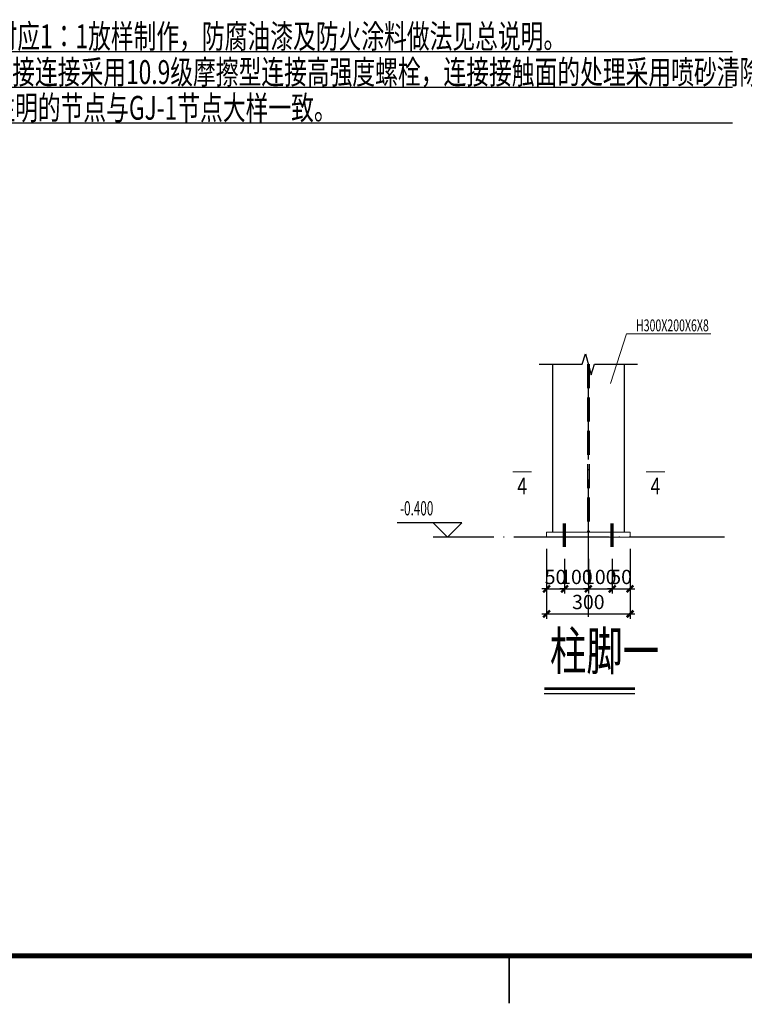
# Model space of a CAD drawing. Extents: x 22574 to 260627, y -292030 to 103874.
# Drawn here: x 157765 to 172962, y -147228 to -126563 of the extents above; entities that cross this region are included whole.
import ezdxf
from ezdxf.enums import TextEntityAlignment as Align

# ---------------------------------------------------------------- set-up
doc = ezdxf.new("R2010")
doc.units = 0
doc.header["$LTSCALE"] = 1000
doc.linetypes.add('DASH', pattern=[0.35, 0.25, -0.1])
doc.linetypes.add('DOTE', pattern=[2.42, 2, -0.2, 0.02, -0.2])
doc.layers.get('0').update_dxf_attribs({"linetype": 'CONTINUOUS'})
doc.layers.get('Defpoints').update_dxf_attribs({"linetype": 'CONTINUOUS'})
for name, color, linetype, lineweight in [('10', 7, 'CONTINUOUS', 18), ('14', 2, 'CONTINUOUS', 20), ('1_通用文字_S', 9, 'CONTINUOUS', 0), ('DETL_详图轮廓_S', 193, 'CONTINUOUS', 0)]:
    doc.layers.add(name, color=color, linetype=linetype, lineweight=lineweight)
for name, color, linetype in [('1_尺寸标注_S', 3, 'CONTINUOUS'), ('1_细线_S', 9, 'CONTINUOUS'), ('COLU_上层柱轮廓_S', 230, 'CONTINUOUS'), ('DOTE_轴线', 177, 'DOTE'), ('NUM', 7, 'CONTINUOUS'), ('TK', 7, 'CONTINUOUS'), ('TK-WHITE', 7, 'CONTINUOUS')]:
    doc.layers.add(name, color=color, linetype=linetype)
doc.layers.add('不打印_S', color=10, linetype='CONTINUOUS', plot=False)
doc.styles.add('FromPkpm', font='Pkpmeng', dxfattribs={"width": 0.7, "bigfont": 'Pkpmchn'})
doc.styles.add('ICDA-STYLE1', font='TSSDENG', dxfattribs={"width": 0.7, "bigfont": 'TSSDCHN'})
doc.styles.add('TK_宋体', font='txt')
doc.styles.add('TSSD_Dimension', font='tssdeng.shx', dxfattribs={"width": 0.7, "bigfont": 'hztxt.shx'})
doc.styles.add('TSSD_Label', font='tssdeng.shx', dxfattribs={"width": 0.6, "bigfont": 'tssdchn.shx'})
doc.styles.add('TSSD_Norm', font='tssdeng.shx', dxfattribs={"width": 0.7, "bigfont": 'hztxt.shx'})
doc.styles.add('ZNJZ-STYLE1', font='tssdeng.shx', dxfattribs={"width": 0.8, "bigfont": 'Tssdchn.shx'})
doc.styles.add('宋体', font='txt')
doc.dimstyles.new('TSSD_20_100', dxfattribs={"dimtxt": 300, "dimasz": 100, "dimexe": 100, "dimexo": 250, "dimgap": 100, "dimtad": 1, "dimdec": 0, "dimlfac": 0.2, "dimzin": 0, "dimdsep": 46, "dimtxsty": 'TSSD_Dimension', "dimblk": 'ARCHTICK', "dimblk1": 'ARCHTICK', "dimblk2": 'ARCHTICK', "dimcen": 0, "dimdle": 100, "dimclrt": 7, "dimadec": 0, "dimazin": 0, "dimtfac": 1, "dimtdec": 0, "dimtix": 1, "dimtmove": 2, "dimatfit": 3, "dimfxl": 0, "dimtolj": 1, "dimtzin": 0, "dimarcsym": 0})

# ---------------------------------------------------------------- blocks, each defined once
blk = doc.blocks.new('lzA2_1')
at = {"layer": 'TK-WHITE'}
for points, const_width in [([(0, 0), (594, 0), (594, 420), (0, 420)], 0.01), ([(25, 10), (584, 10), (584, 410), (25, 410)], 1)]:
    blk.add_lwpolyline(points, close=True, dxfattribs=dict(at, const_width=const_width))
at = {"layer": 'TK-WHITE', "const_width": 0.35}
blk.add_lwpolyline([(304.5, 0), (304.5, 10)], dxfattribs=at)
at = {"layer": 'TK', "style": 'TK_宋体', "flags": 3}
for tag, p in [('LZHQ_N会签5_T5_H2', (7.5, 400)), ('LZHQ_N会签6_T5_H2', (12.5, 400)), ('LZHQ_N会签8_T5_H2', (22.5, 400)), ('LZHQ_N会签7_T5_H2', (17.06, 398.24)), ('LZHQ_N会签5_T6_H5', (7.5, 380)), ('LZHQ_N会签6_T6_H5', (12.5, 380)), ('LZHQ_N会签7_T6_H5', (17.5, 380)), ('LZHQ_N会签8_T6_H5', (22.5, 380)), ('LZHQ_N会签5_T5_H2', (7.5, 360)), ('LZHQ_N会签6_T5_H2', (12.5, 360)), ('LZHQ_N会签7_T5_H2', (17.5, 360)), ('LZHQ_N会签8_T5_H2', (22.5, 360)), ('LZHQ_N会签1_T5_H2', (7.5, 340)), ('LZHQ_N会签2_T5_H2', (12.5, 340)), ('LZHQ_N会签3_T5_H2', (17.5, 340)), ('LZHQ_N会签4_T5_H2', (22.5, 340)), ('LZHQ_N会签1_T6_H5', (7.5, 320)), ('LZHQ_N会签2_T6_H5', (12.5, 320)), ('LZHQ_N会签3_T6_H5', (17.5, 320)), ('LZHQ_N会签4_T6_H5', (22.5, 320)), ('LZHQ_N会签1_T5_H2', (7.5, 300)), ('LZHQ_N会签2_T5_H2', (12.5, 300)), ('LZHQ_N会签3_T5_H2', (17.5, 300)), ('LZHQ_N会签4_T5_H2', (22.5, 300))]:
    blk.add_attdef(tag, text='', height=1.8, rotation=90, dxfattribs=at).set_placement(p, align=Align.MIDDLE_CENTER)
at = {"layer": 'TK', "style": '宋体', "flags": 3}
blk.add_attdef('LZBARCODE_T1', text='', height=3, rotation=90, dxfattribs=at).set_placement((584, 10, 0), align=Align.TOP_LEFT)
at = {"layer": 'TK', "style": '宋体', "width": 0.75}
blk.add_attdef('LZTQINS', text='', height=3, dxfattribs=at).set_placement((584, 10), align=Align.MIDDLE)
at = {"layer": 'TK', "style": '宋体', "flags": 3}
blk.add_attdef('LZFRAME', text='', height=3, dxfattribs=at).set_placement((578.88, 5.23, 0), align=Align.MIDDLE)
blk = doc.blocks.new('_ArchTick')
at = {"color": 0, "linetype": 'ByBlock'}
blk.add_lwpolyline([(-0.71, -0.71, 0.5, 0.5, 0), (0.71, 0.71, 0.5, 0.5, 0)], format="xyseb", dxfattribs=at)
blk = doc.blocks.new('*D623')
at = {"layer": '1_尺寸标注_S', "color": 0, "lineweight": -2, "transparency": 16777216}
for p, q in [((168816, -137881), (168816, -138609)), ((169191, -137881), (169191, -138609)), ((168816, -138509), (168716, -138509)), ((168816, -138509), (169191, -138509)), ((169191, -138509), (169291, -138509))]:
    blk.add_line(p, q, dxfattribs=at)
at = {"layer": 'Defpoints', "color": 0, "transparency": 16777216}
for p in [(168816, -137631), (169191, -137631), (169191, -138509)]:
    blk.add_point(p, dxfattribs=at)
at = {"layer": '1_尺寸标注_S', "color": 0, "lineweight": -2, "transparency": 16777216, "xscale": 100, "yscale": 100, "zscale": 100}
blk.add_blockref('_ArchTick', (168816, -138509), dxfattribs=at)
at = {"layer": '1_尺寸标注_S', "color": 0, "lineweight": -2, "transparency": 16777216, "xscale": 100, "yscale": 100, "zscale": 100, "rotation": 180}
blk.add_blockref('_ArchTick', (169191, -138509), dxfattribs=at)
at = {"layer": '1_尺寸标注_S', "color": 7, "transparency": 16777216, "insert": (169003, -138259), "char_height": 300, "attachment_point": 5, "style": 'TSSD_Dimension'}
blk.add_mtext('\\A1;50', dxfattribs=at)
blk = doc.blocks.new('*D624')
at = {"layer": '1_尺寸标注_S', "color": 0, "lineweight": -2, "transparency": 16777216}
for p, q in [((169191, -137881), (169191, -138609)), ((169691, -137881), (169691, -138609)), ((169191, -138509), (169091, -138509)), ((169191, -138509), (169691, -138509)), ((169691, -138509), (169791, -138509))]:
    blk.add_line(p, q, dxfattribs=at)
at = {"layer": 'Defpoints', "color": 0, "transparency": 16777216}
for p in [(169191, -137631), (169691, -137631), (169691, -138509)]:
    blk.add_point(p, dxfattribs=at)
at = {"layer": '1_尺寸标注_S', "color": 0, "lineweight": -2, "transparency": 16777216, "xscale": 100, "yscale": 100, "zscale": 100}
blk.add_blockref('_ArchTick', (169191, -138509), dxfattribs=at)
at = {"layer": '1_尺寸标注_S', "color": 0, "lineweight": -2, "transparency": 16777216, "xscale": 100, "yscale": 100, "zscale": 100, "rotation": 180}
blk.add_blockref('_ArchTick', (169691, -138509), dxfattribs=at)
at = {"layer": '1_尺寸标注_S', "color": 7, "transparency": 16777216, "insert": (169441, -138259), "char_height": 300, "attachment_point": 5, "style": 'TSSD_Dimension'}
blk.add_mtext('\\A1;100', dxfattribs=at)
blk = doc.blocks.new('*D625')
at = {"layer": '1_尺寸标注_S', "color": 0, "lineweight": -2, "transparency": 16777216}
for p, q in [((169691, -137881), (169691, -138609)), ((170191, -137881), (170191, -138609)), ((169691, -138509), (169591, -138509)), ((169691, -138509), (170191, -138509)), ((170191, -138509), (170291, -138509))]:
    blk.add_line(p, q, dxfattribs=at)
at = {"layer": 'Defpoints', "color": 0, "transparency": 16777216}
for p in [(169691, -137631), (170191, -137631), (170191, -138509)]:
    blk.add_point(p, dxfattribs=at)
at = {"layer": '1_尺寸标注_S', "color": 0, "lineweight": -2, "transparency": 16777216, "xscale": 100, "yscale": 100, "zscale": 100}
blk.add_blockref('_ArchTick', (169691, -138509), dxfattribs=at)
at = {"layer": '1_尺寸标注_S', "color": 0, "lineweight": -2, "transparency": 16777216, "xscale": 100, "yscale": 100, "zscale": 100, "rotation": 180}
blk.add_blockref('_ArchTick', (170191, -138509), dxfattribs=at)
at = {"layer": '1_尺寸标注_S', "color": 7, "transparency": 16777216, "insert": (169941, -138259), "char_height": 300, "attachment_point": 5, "style": 'TSSD_Dimension'}
blk.add_mtext('\\A1;100', dxfattribs=at)
blk = doc.blocks.new('*D626')
at = {"layer": '1_尺寸标注_S', "color": 0, "lineweight": -2, "transparency": 16777216}
for p, q in [((170191, -137881), (170191, -138609)), ((170566, -137881), (170566, -138609)), ((170191, -138509), (170091, -138509)), ((170191, -138509), (170566, -138509)), ((170566, -138509), (170666, -138509))]:
    blk.add_line(p, q, dxfattribs=at)
at = {"layer": 'Defpoints', "color": 0, "transparency": 16777216}
for p in [(170191, -137631), (170566, -137631), (170566, -138509)]:
    blk.add_point(p, dxfattribs=at)
at = {"layer": '1_尺寸标注_S', "color": 0, "lineweight": -2, "transparency": 16777216, "xscale": 100, "yscale": 100, "zscale": 100}
blk.add_blockref('_ArchTick', (170191, -138509), dxfattribs=at)
at = {"layer": '1_尺寸标注_S', "color": 0, "lineweight": -2, "transparency": 16777216, "xscale": 100, "yscale": 100, "zscale": 100, "rotation": 180}
blk.add_blockref('_ArchTick', (170566, -138509), dxfattribs=at)
at = {"layer": '1_尺寸标注_S', "color": 7, "transparency": 16777216, "insert": (170378, -138259), "char_height": 300, "attachment_point": 5, "style": 'TSSD_Dimension'}
blk.add_mtext('\\A1;50', dxfattribs=at)
blk = doc.blocks.new('*D627')
at = {"layer": '1_尺寸标注_S', "color": 0, "lineweight": -2, "transparency": 16777216}
for p, q in [((168816, -137671), (168816, -139135)), ((170566, -137671), (170566, -139135)), ((168716, -139035), (170666, -139035))]:
    blk.add_line(p, q, dxfattribs=at)
at = {"layer": 'Defpoints', "color": 0, "transparency": 16777216}
for p in [(168816, -137421), (170566, -137421), (170566, -139035)]:
    blk.add_point(p, dxfattribs=at)
at = {"layer": '1_尺寸标注_S', "color": 0, "lineweight": -2, "transparency": 16777216, "xscale": 100, "yscale": 100, "zscale": 100, "rotation": 180}
blk.add_blockref('_ArchTick', (168816, -139035), dxfattribs=at)
at = {"layer": '1_尺寸标注_S', "color": 0, "lineweight": -2, "transparency": 16777216, "xscale": 100, "yscale": 100, "zscale": 100}
blk.add_blockref('_ArchTick', (170566, -139035), dxfattribs=at)
at = {"layer": '1_尺寸标注_S', "color": 7, "transparency": 16777216, "insert": (169691, -138785), "char_height": 300, "attachment_point": 5, "style": 'TSSD_Dimension'}
blk.add_mtext('\\A1;300', dxfattribs=at)

msp = doc.modelspace()

# ---------------------------------------------------------------- linework, layer by layer
at = {"layer": '10', "color": 7, "ltscale": 100, "const_width": 19}
for points in [[(168103.73, -136052.24), (168503.73, -136052.24)], [(171298.68, -136052.24), (170898.68, -136052.24)]]:
    msp.add_lwpolyline(points, dxfattribs=at)
at = {"layer": '14', "color": 6, "const_width": 70}
for points in [[(169190.51, -137631.42), (169190.51, -137131.58)], [(170190.51, -137631.42), (170190.51, -137131.58)]]:
    msp.add_lwpolyline(points, dxfattribs=at)
at = {"layer": '1_细线_S'}
for p, q in [((166439.76, -137121.29), (165678.22, -137121.29)), ((166739.76, -137421.29), (166439.76, -137121.29)), ((167039.76, -137121.29), (166439.76, -137121.29)), ((166739.76, -137421.29), (167039.76, -137121.29)), ((167591.25, -137421.29), (166439.76, -137421.29))]:
    msp.add_line(p, q, dxfattribs=at)
msp.add_lwpolyline([(168660.51, -133794.59), (169560.51, -133794.59), (169630.51, -133574.59), (169750.51, -134014.59), (169820.51, -133794.59), (170720.51, -133794.59)], dxfattribs=at)
at = {"layer": '1_通用文字_S'}
for p, q in [((170153.15, -134198.76), (170494.78, -133153.92)), ((170494.78, -133153.92), (172259.08, -133153.92))]:
    msp.add_line(p, q, dxfattribs=at)
at = {"layer": 'COLU_上层柱轮廓_S', "ltscale": 2}
for p, q in [((168940.51, -133794.59), (168940.51, -137321.29)), ((170440.51, -133794.59), (170440.51, -137321.29))]:
    msp.add_line(p, q, dxfattribs=at)
at = {"layer": 'COLU_上层柱轮廓_S', "linetype": 'DASH', "ltscale": 2}
for p, q in [((169675.51, -133794.59), (169675.51, -137321.29)), ((169705.51, -133794.59), (169705.51, -137321.29))]:
    msp.add_line(p, q, dxfattribs=at)
at = {"layer": 'DETL_详图轮廓_S', "color": 3}
for p, q in [((168815.51, -137321.29), (168815.51, -137421.29)), ((168815.51, -137321.29), (170565.51, -137321.29)), ((168815.51, -137421.29), (170565.51, -137421.29)), ((170565.51, -137321.29), (170565.51, -137421.29))]:
    msp.add_line(p, q, dxfattribs=at)
at = {"layer": 'DOTE_轴线'}
for p, q in [((169690.51, -133794.59), (169690.51, -139093.24)), ((172548.27, -137421.29), (167591.25, -137421.29))]:
    msp.add_line(p, q, dxfattribs=at)
at = {"layer": 'NUM', "const_width": 50}
msp.add_lwpolyline([(168764.85, -140603.53), (170667.84, -140603.53)], dxfattribs=at)
at = {"layer": 'NUM'}
msp.add_lwpolyline([(168764.85, -140703.53), (170667.84, -140703.53)], dxfattribs=at)
at = {"layer": '不打印_S', "color": 8}
for p, q in [((155192.97, -127227.63), (172711.63, -127227.63)), ((155192.97, -127977.63), (172711.63, -127977.63)), ((155192.97, -128727.63), (172711.63, -128727.63))]:
    msp.add_line(p, q, dxfattribs=at)

# ---------------------------------------------------------------- block references
at = {"xscale": 100, "yscale": 100, "zscale": 100}
msp.add_blockref('lzA2_1', (137580.59, -147210.77), dxfattribs=at)

# ---------------------------------------------------------------- texts
at = {"layer": '10', "color": 7, "style": 'FromPkpm', "width": 0.77}
for p in [(168303.73, -136352.24, 100), (171098.68, -136352.24, 100)]:
    msp.add_text('4', height=350, dxfattribs=at).set_placement(p, align=Align.MIDDLE_CENTER)
at = {"layer": '1_细线_S', "style": 'TSSD_Label', "width": 0.6}
msp.add_text('-0.400', height=300, dxfattribs=at).set_placement((166439.76, -137061.29), align=Align.BOTTOM_RIGHT)
at = {"layer": '1_通用文字_S', "style": 'ICDA-STYLE1', "width": 0.7}
for s, p in [('2. GJ制作时应1：1放样制作，防腐油漆及防火涂料做法见总说明。', (155192.97, -127162.79, 0)), ('3. 构件的拼接连接采用10.9级摩擦型连接高强度螺栓，连接接触面的处理采用喷砂清除浮锈；摩擦系数0.40', (155192.97, -127912.79, 0)), ('4. GJ-2未注明的节点与GJ-1节点大样一致。', (155192.97, -128662.79, 0))]:
    msp.add_text(s, height=500, dxfattribs=at).set_placement(p)
at = {"layer": '1_通用文字_S', "style": 'ZNJZ-STYLE1', "width": 0.65}
msp.add_text('H300X200X6X8', height=250, dxfattribs=at).set_placement((171454.03, -133103.92), align=Align.CENTER)
at = {"layer": 'NUM', "style": 'TSSD_Norm', "width": 0.7}
msp.add_text('柱脚一', height=800, dxfattribs=at).set_placement((168885.17, -140462.43), align=Align.BOTTOM_LEFT)

# ---------------------------------------------------------------- dimensions: what is measured, and where the dimension line sits
at = {"layer": '1_尺寸标注_S'}
for base, p1, p2, text, picture, middle in [((170565.51, -139034.92), (168815.51, -137421.29), (170565.51, -137421.29), '300', '*D627', (169690.51, -138784.92)), ((169190.51, -138508.53), (168815.51, -137631.42), (169190.51, -137631.42), '50', '*D623', (169003.01, -138258.53)), ((170565.51, -138508.53), (170190.51, -137631.42), (170565.51, -137631.42), '50', '*D626', (170378.01, -138258.53))]:
    dim = msp.add_linear_dim(base=base, p1=p1, p2=p2, text=text, dimstyle='TSSD_20_100', dxfattribs=at)
    dim.commit()
    dim.dimension.update_dxf_attribs({"geometry": picture, "text_midpoint": middle})
for base, p1, p2, picture, middle in [((169690.51, -138508.53), (169190.51, -137631.42), (169690.51, -137631.42), '*D624', (169440.51, -138258.53)), ((170190.51, -138508.53), (169690.51, -137631.42), (170190.51, -137631.42), '*D625', (169940.51, -138258.53))]:
    dim = msp.add_linear_dim(base=base, p1=p1, p2=p2, dimstyle='TSSD_20_100', dxfattribs=at)
    dim.commit()
    dim.dimension.update_dxf_attribs({"geometry": picture, "text_midpoint": middle})

doc.saveas('drawing.dxf')
